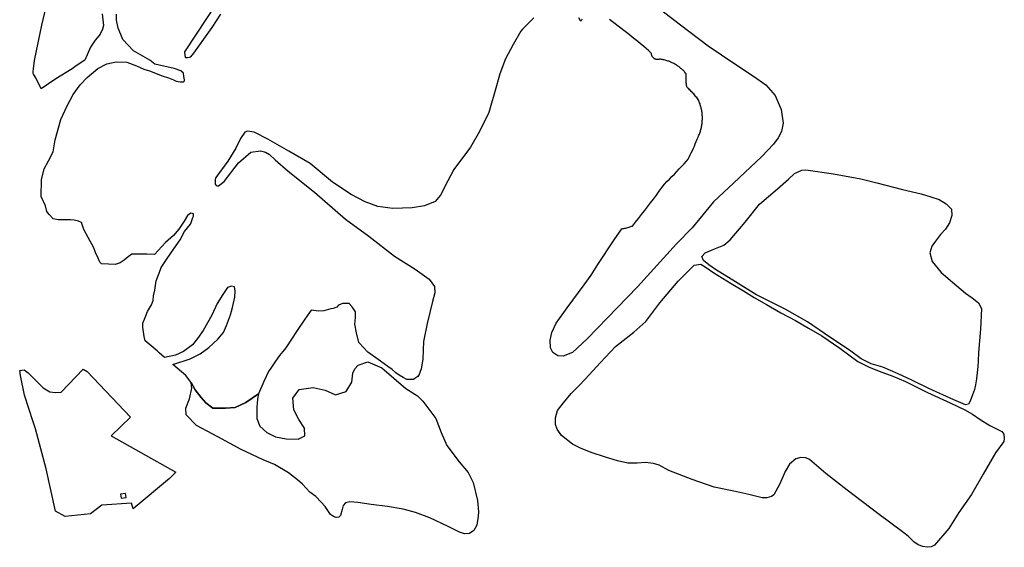
# Model space of a CAD drawing. Units: inches. Extents: x 1159436 to 1343951, y 463598 to 617449.
# Drawn here: x 1219723 to 1223208, y 558264 to 560131 of the extents above; entities that cross this region are included whole.
import ezdxf

# ---------------------------------------------------------------- set-up
doc = ezdxf.new("R2010")
doc.units = ezdxf.units.IN
doc.header["$MEASUREMENT"] = 0
doc.layers.add('NTRL-Farm Land', color=7, linetype='Continuous', true_color=0x457a0f)
doc.layers.add('NTRL-Pasture Land', color=7, linetype='Continuous', true_color=0x457a0f)

msp = doc.modelspace()

# ---------------------------------------------------------------- linework, layer by layer
at = {"layer": 'NTRL-Farm Land'}
for points in [[(1220014.9, 560151.7), (1220019.8, 560111), (1220015.9, 560098.1), (1220007.3, 560080.6), (1219996.9, 560067.8), (1219989.8, 560059.1), (1219973.2, 560034.4), (1219953.5, 559988), (1219923.1, 559967.7), (1219908.8, 559958.1), (1219851, 559922.3), (1219798.9, 559886.2), (1219780.4, 559926.1), (1219771.6, 559939.2), (1219770.6, 559940.6), (1219769.8, 559941.7), (1219770.6, 559948.3), (1219771.6, 559957.2), (1219774.9, 559986.9), (1219801.1, 560112.5), (1219826.7, 560223.4)], [(1220425.2, 560198.3), (1220306.2, 560017.2), (1220307.4, 560004.8), (1220309.8, 559997.9), (1220316.7, 559997.4), (1220328.3, 559999.8), (1220339.2, 560012.7), (1220404.3, 560103.4), (1220434.9, 560150.8)], [(1221955.4, 560194.6), (1222061.6, 560112.8), (1222160, 560039.4), (1222254.6, 559975), (1222319.8, 559932.1), (1222364.1, 559901.4), (1222396.9, 559863.3), (1222418.8, 559814), (1222424.8, 559765.1), (1222419.1, 559735.9), (1222407.9, 559713.6), (1222390.5, 559691.1), (1222348.9, 559646), (1222250.4, 559554.2), (1222179.1, 559486.4), (1222103.5, 559394.6), (1222047.9, 559338.2), (1221909.4, 559186.3), (1221838.6, 559112.8), (1221731.5, 559001.9), (1221679.7, 558953.7), (1221646.5, 558940.2), (1221627.9, 558941.9), (1221610.1, 558954.2), (1221601.9, 558969.6), (1221600.9, 558996.7), (1221606.7, 559024.8), (1221621.4, 559057.7), (1221660.2, 559111.6), (1221720.8, 559193.4), (1221746, 559227.3), (1221769, 559264.5), (1221827, 559352.9), (1221853.9, 559391.7), (1221857.5, 559392.2), (1221861.2, 559392.8), (1221864.8, 559393.5), (1221868.4, 559394.2), (1221872, 559395), (1221875.6, 559395.9), (1221879.2, 559396.9), (1221882.8, 559398), (1221886.3, 559399.1), (1221889.8, 559400.3), (1221892, 559401.2), (1221902.8, 559414.7), (1221913.5, 559428.2), (1221924.1, 559441.9), (1221934.7, 559455.5), (1221945.2, 559469.2), (1221955.7, 559483), (1221966.1, 559496.8), (1221976.4, 559510.7), (1221986.6, 559524.6), (1221996.8, 559538.5), (1222004.8, 559549.5), (1222013.7, 559558.4), (1222022.6, 559567.3), (1222031.4, 559576.2), (1222040.2, 559585.3), (1222048.9, 559594.3), (1222057.5, 559603.5), (1222066.1, 559612.7), (1222074.7, 559621.9), (1222083.1, 559631.2), (1222088.8, 559637.5), (1222092.7, 559645.2), (1222096.5, 559653), (1222100.2, 559660.7), (1222103.8, 559668.5), (1222107.4, 559676.4), (1222110.9, 559684.2), (1222114.3, 559692.1), (1222117.7, 559700.1), (1222121, 559708.1), (1222124.2, 559716.1), (1222124.4, 559716.6), (1222125.9, 559719.8), (1222127.3, 559723.1), (1222128.6, 559726.4), (1222129.8, 559729.7), (1222131, 559733), (1222132.1, 559736.4), (1222133.1, 559739.7), (1222134.1, 559743.1), (1222134.9, 559746.6), (1222135.7, 559750), (1222136.4, 559753.5), (1222137.1, 559757), (1222137.6, 559760.4), (1222138.1, 559763.9), (1222138.5, 559767.5), (1222138.8, 559771), (1222139, 559774.5), (1222139.2, 559778), (1222139.3, 559781.6), (1222139.3, 559785.1), (1222139.2, 559788.6), (1222139, 559792.2), (1222138.8, 559795.7), (1222138.4, 559799.2), (1222138, 559802.7), (1222137.6, 559806.2), (1222137, 559809.7), (1222136.3, 559813.2), (1222135.6, 559816.6), (1222134.8, 559820.1), (1222134, 559823.5), (1222133, 559826.9), (1222132, 559830.3), (1222130.9, 559833.6), (1222129.7, 559837), (1222128.4, 559840.3), (1222127.1, 559843.5), (1222126.4, 559845.2), (1222124, 559848.6), (1222121.6, 559852.1), (1222119.1, 559855.5), (1222116.6, 559858.8), (1222113.9, 559862.1), (1222111.3, 559865.3), (1222108.5, 559868.5), (1222105.7, 559871.6), (1222102.9, 559874.7), (1222099.9, 559877.7), (1222097, 559880.7), (1222093.9, 559883.6), (1222090.9, 559886.4), (1222087.7, 559889.2), (1222084.9, 559891.7), (1222084.2, 559895.3), (1222083.5, 559899), (1222083, 559902.8), (1222082.5, 559906.5), (1222082.1, 559910.2), (1222081.8, 559914), (1222081.6, 559917.7), (1222081.4, 559921.5), (1222081.4, 559925.2), (1222081.4, 559929), (1222081.5, 559932.7), (1222081.7, 559936.5), (1222081.9, 559940.1), (1222079.8, 559942.7), (1222077.6, 559945.2), (1222075.4, 559947.7), (1222073.1, 559950.1), (1222070.7, 559952.5), (1222068.3, 559954.8), (1222065.8, 559957), (1222063.3, 559959.2), (1222060.7, 559961.4), (1222058.1, 559963.4), (1222055.5, 559965.4), (1222052.7, 559967.4), (1222050, 559969.2), (1222047.2, 559971), (1222044.3, 559972.8), (1222041.4, 559974.5), (1222038.5, 559976.1), (1222035.5, 559977.6), (1222032.5, 559979), (1222029.5, 559980.4), (1222026.4, 559981.7), (1222023.3, 559983), (1222020.2, 559984.1), (1222017.1, 559985.2), (1222013.9, 559986.2), (1222010.7, 559987.2), (1222007.4, 559988), (1222004.2, 559988.8), (1222000.9, 559989.5), (1221997.7, 559990.2), (1221994.4, 559990.7), (1221991.1, 559991.2), (1221988, 559991.5), (1221986.7, 559991.1), (1221985.4, 559990.8), (1221984.1, 559990.6), (1221982.8, 559990.4), (1221981.5, 559990.4), (1221980.2, 559990.4), (1221978.9, 559990.5), (1221977.6, 559990.6), (1221976.3, 559990.9), (1221975, 559991.2), (1221973.7, 559991.6), (1221972.5, 559992.1), (1221971.3, 559992.6), (1221970.2, 559993.2), (1221969, 559993.9), (1221968, 559994.7), (1221966.9, 559995.5), (1221966, 559996.4), (1221965, 559997.3), (1221964.2, 559998.3), (1221963.4, 559999.3), (1221962.6, 560000.4), (1221962, 560001.6), (1221961.4, 560002.7), (1221960.8, 560003.9), (1221960.4, 560005.2), (1221960, 560006.4), (1221959.7, 560007.7), (1221959.5, 560009), (1221959.3, 560010.3), (1221959.3, 560011.6), (1221959.3, 560012.3), (1221949.7, 560020.7), (1221940.1, 560029), (1221930.4, 560037.3), (1221920.7, 560045.5), (1221910.9, 560053.7), (1221901, 560061.8), (1221891.2, 560069.8), (1221881.2, 560077.8), (1221871.2, 560085.7), (1221861.2, 560093.5), (1221851.1, 560101.3), (1221841, 560109), (1221830.8, 560116.7), (1221820.6, 560124.3), (1221810.3, 560131.8)], [(1221542.2, 560137.9), (1221502.6, 560098), (1221497.1, 560091.1), (1221469.5, 560043.8), (1221442, 559993), (1221422.5, 559940.4), (1221410.3, 559897.2), (1221383.8, 559803.5), (1221350.8, 559736.3), (1221318.9, 559680.2), (1221259.9, 559600.7), (1221238.4, 559561.2), (1221211.8, 559510.3), (1221193.1, 559488.5), (1221156.1, 559472.6), (1221111.5, 559466.1), (1221043, 559463.1), (1220989.9, 559469.8), (1220946.1, 559487.2), (1220896.3, 559513.1), (1220829.8, 559557), (1220751.2, 559622.4), (1220675.7, 559666.2), (1220601.6, 559708.5), (1220552.4, 559732.9), (1220528.7, 559737.4), (1220519.1, 559732.9), (1220504.5, 559710.9), (1220487.8, 559676.4), (1220459.5, 559630.2), (1220416.8, 559572.6), (1220415.1, 559565.3), (1220414.7, 559555.6), (1220414.8, 559549.7), (1220417.8, 559545.1), (1220421.2, 559543.9), (1220427, 559544), (1220446, 559558.6), (1220497.8, 559624.4), (1220541.2, 559662.1), (1220575.5, 559667.2), (1220592.7, 559662.4), (1220607.1, 559653.8), (1220627.5, 559635.2), (1220673.1, 559595.1), (1220766.4, 559520.7), (1220875.9, 559425.7), (1220958.8, 559365.2), (1221049.9, 559294.9), (1221122.8, 559249.1), (1221172.6, 559213.4), (1221190.5, 559187.4), (1221192.6, 559164.9), (1221183.6, 559133.6), (1221165, 559056.6), (1221151.7, 558992.4), (1221149.4, 558931.6), (1221143.5, 558894.3), (1221140.5, 558886.2), (1221136.6, 558876.3), (1221131.7, 558869.1), (1221122, 558861.9), (1221116.7, 558857.8), (1221104.6, 558857.7), (1221093.5, 558857.5), (1221080, 558865.4), (1221066.5, 558873.7), (1221053.9, 558882.1), (1221041.3, 558893.1), (1221026.4, 558903.6), (1220991.4, 558928.8), (1220955.2, 558955), (1220924.5, 558987.5), (1220923, 558989.2), (1220915, 559023.4), (1220908.9, 559053.6), (1220911.9, 559077.9), (1220911.8, 559086.8), (1220911.2, 559097.3), (1220907.2, 559104.4), (1220901.9, 559111.9), (1220898.2, 559117), (1220889.2, 559126.9), (1220881.5, 559127.4), (1220864.9, 559127.2), (1220851.6, 559121.5), (1220845.6, 559114.2), (1220832.4, 559109.7), (1220824.1, 559107.9), (1220799.3, 559101.3), (1220781.8, 559099.7), (1220754.2, 559103.8), (1220748.2, 559095), (1220732, 559071.4), (1220704.4, 559031.2), (1220664.4, 558970.5), (1220642.5, 558943.4), (1220628.4, 558922.5), (1220609.3, 558894.6), (1220605.1, 558888.4), (1220586.7, 558851.3), (1220568.5, 558807.8), (1220523, 558776.7), (1220486, 558758.7), (1220451.1, 558756.8), (1220406.1, 558757), (1220382.1, 558775.2), (1220364.8, 558794.7), (1220343.3, 558821.6), (1220330.1, 558847.2), (1220310.7, 558872.3), (1220264.9, 558911.3), (1220326.4, 558931.7), (1220361.7, 558948.7), (1220392.4, 558971.2), (1220423.6, 559000.9), (1220443.9, 559024.4), (1220455.2, 559048.8), (1220468.6, 559086.6), (1220475.5, 559112.7), (1220484.5, 559149.9), (1220485.4, 559170.4), (1220483.5, 559185.9), (1220471.9, 559188), (1220458.1, 559183.4), (1220441.2, 559159.4), (1220421.7, 559126.5), (1220402.8, 559085.3), (1220372.4, 559031.3), (1220351.6, 559003.4), (1220334.2, 558981), (1220302.9, 558957.4), (1220274.8, 558943.8), (1220234.9, 558936.4), (1220216.1, 558952.1), (1220209.5, 558959.7), (1220167.2, 558994.9), (1220163.5, 559010.7), (1220159, 559043.1), (1220158.8, 559056.9), (1220164.6, 559071.9), (1220175.6, 559098.9), (1220189.7, 559121.9), (1220195.4, 559137.9), (1220196.2, 559153.9), (1220201.3, 559174.6), (1220205.7, 559207.5), (1220216, 559234.7), (1220223.5, 559254.6), (1220245, 559286), (1220268.3, 559320.2), (1220290.7, 559352.6), (1220305.7, 559382.1), (1220326.8, 559408.2), (1220328.1, 559409.8), (1220335.9, 559431.7), (1220338.2, 559436.4), (1220337.6, 559443.8), (1220328.6, 559446.9), (1220317.1, 559438.8), (1220305.2, 559418.1), (1220286.6, 559390), (1220266.8, 559367.6), (1220238.9, 559343.2), (1220200.4, 559300.1), (1220173.2, 559301.4), (1220148.4, 559301.1), (1220119.4, 559301.6), (1220106.2, 559292.4), (1220093.1, 559280.6), (1220078.3, 559270.5), (1220060.2, 559265.4), (1220037, 559265.9), (1220012.1, 559267.3), (1220006.3, 559273), (1220000.3, 559287.9), (1219991, 559307.6), (1219985, 559324.1), (1219964.7, 559360.3), (1219950.3, 559389.1), (1219941.8, 559413.9), (1219931, 559417.9), (1219915.2, 559421.8), (1219902.7, 559423.4), (1219894.8, 559423.3), (1219879, 559423.1), (1219859.2, 559422.9), (1219840.9, 559426.8), (1219827.5, 559441.6), (1219819.1, 559453), (1219813.8, 559473), (1219798.6, 559505.5), (1219799.6, 559565.1), (1219809.9, 559604.1), (1219824.5, 559631.6), (1219840.7, 559664.1), (1219847.7, 559706.4), (1219868.4, 559777.9), (1219890.2, 559826.9), (1219912.1, 559866.1), (1219936.5, 559901.2), (1219961.9, 559926.3), (1219999.7, 559958.7), (1220031.5, 559975.3), (1220064.3, 559982.2), (1220102.3, 559980.6), (1220136.1, 559968.4), (1220162, 559956.9), (1220182.5, 559950.4), (1220226.5, 559932.9), (1220249.7, 559926.1), (1220266.9, 559918.3), (1220277, 559913.3), (1220291.1, 559911.5), (1220302.1, 559911.6), (1220306.1, 559914.7), (1220306.1, 559918.7), (1220303.9, 559930.7), (1220302.8, 559941.8), (1220292.6, 559950.7), (1220269.4, 559958.5), (1220201, 559973.8), (1220183.5, 559988), (1220125, 560020.9), (1220087.7, 560061.4), (1220080.5, 560078.7), (1220071.1, 560101.6), (1220065.5, 560130.1), (1220064.9, 560150.7)], [(1221713.9, 560132.7), (1221712.3, 560130.9), (1221710.7, 560129), (1221709.2, 560127.1), (1221708.6, 560126.3), (1221708.5, 560126.4), (1221707.3, 560126.8), (1221702.2, 560138)]]:
    msp.add_lwpolyline(points, dxfattribs=at)
for points in [[(1219961.4, 558886, 0), (1220115, 558725.1, 0), (1220046.8, 558659.1, 0), (1220275.6, 558530.3, 0), (1220252.8, 558507.4, 0), (1220124.3, 558400, 0), (1220118.6, 558420.6, 0), (1220013.9, 558413.7, 0), (1219973.3, 558382.1, 0), (1219883.8, 558373.4, 0), (1219850, 558392.1, 0), (1219816.1, 558541.6, 0), (1219778.7, 558683.6, 0), (1219770.5, 558708.7, 0), (1219740, 558802.1, 0), (1219725, 558872.8, 0), (1219722.7, 558889.4, 0), (1219730.7, 558891.7, 0), (1219739.1, 558892.1, 0), (1219752.4, 558881.8, 0), (1219766.7, 558868.1, 0), (1219770.5, 558864.3, 0), (1219805.6, 558828.3, 0), (1219829.6, 558814.1, 0), (1219849.3, 558812.2, 0), (1219870, 558813, 0), (1219947.8, 558894.1, 0)], [(1220079.2, 558452.4, 0), (1220081.4, 558437.7, 0), (1220099.8, 558440.4, 0), (1220097.6, 558455.1, 0)]]:
    msp.add_polyline3d(points, close=True, dxfattribs=at)
at = {"layer": 'NTRL-Pasture Land'}
for points in [[(1222603.4, 559585.8), (1222700.3, 559568.3), (1222757, 559554.3), (1222847.8, 559530.1), (1222913.6, 559515.3), (1222948.1, 559504.7), (1222977.2, 559494.7), (1223002.3, 559480.1), (1223021.1, 559460.9), (1223022.7, 559438.5), (1223014.6, 559412.7), (1223000.3, 559390.5), (1222982.1, 559371.1), (1222965.1, 559348), (1222951.1, 559330.5), (1222944.3, 559306.3), (1222952.3, 559275.8), (1222985, 559236.2), (1223025.2, 559202.4), (1223070.8, 559163.1), (1223094.6, 559147), (1223116.4, 559128.9), (1223127.9, 559109.2), (1223123.7, 559036), (1223116.3, 558953.1), (1223115.2, 558923.1), (1223114.5, 558904), (1223110.1, 558861), (1223106.7, 558839.4), (1223102.4, 558822.5), (1223096, 558803.9), (1223087, 558781.4), (1223081, 558771.1), (1223070.9, 558768.6), (1223029, 558786.1), (1222940.4, 558825.8), (1222880.7, 558855.7), (1222832.7, 558878.1), (1222778.2, 558901.3), (1222737.1, 558913.7), (1222701, 558931.3), (1222660.4, 558961.8), (1222589.9, 559007.9), (1222510.9, 559062.5), (1222432.1, 559106.8), (1222382.6, 559131.7), (1222328.3, 559159.1), (1222256.2, 559203.2), (1222185.5, 559247.7), (1222162, 559263.7), (1222143.4, 559279.8), (1222137.3, 559293.9), (1222148.8, 559306.9), (1222179.7, 559319.5), (1222215.6, 559333.1), (1222238, 559352), (1222290.7, 559414.7), (1222342, 559478.6), (1222405.6, 559532.3), (1222443.9, 559567.3), (1222465.4, 559586.6), (1222491.4, 559598.9), (1222505.1, 559600.2)], [(1222153.2, 559254.7), (1222180.4, 559235.4), (1222241.3, 559198.2), (1222284.4, 559171.5), (1222322.8, 559148.1), (1222365.9, 559123.9), (1222417.3, 559093.5), (1222469.5, 559066.8), (1222514.9, 559039.3), (1222561.9, 559012.1), (1222625.5, 558968.9), (1222689.5, 558921.4), (1222727.4, 558903.1), (1222765.1, 558887.5), (1222814, 558869.3), (1222858.4, 558851.3), (1222936.5, 558812.1), (1223016.9, 558775.3), (1223068.1, 558750.3), (1223095.7, 558735.4), (1223123.1, 558716.3), (1223156.8, 558695.7), (1223199.2, 558674.2), (1223206.5, 558664.1), (1223208.1, 558649.5), (1223206.5, 558638.2), (1223176.7, 558598.6), (1223133.5, 558522.5), (1223091.5, 558450.9), (1223047.6, 558387), (1223011.4, 558330.4), (1222960.7, 558271.4), (1222949.3, 558266), (1222935.5, 558264.2), (1222919.2, 558266.7), (1222903.1, 558273.4), (1222887.9, 558283.4), (1222867.5, 558303.5), (1222853, 558315.3), (1222760.8, 558384), (1222652.3, 558466.3), (1222576.1, 558525.8), (1222518.1, 558574.6), (1222505.7, 558580.6), (1222488, 558582.5), (1222470.4, 558577.5), (1222448.1, 558557.9), (1222432.5, 558532.5), (1222413.9, 558489.4), (1222392.1, 558449.5), (1222383.9, 558443.5), (1222367.2, 558439.3), (1222350.5, 558439.1), (1222303.8, 558450.7), (1222250.7, 558462.5), (1222181.5, 558477), (1222103.3, 558504.1), (1222021, 558535.8), (1221986.8, 558554.9), (1221966.8, 558561.3), (1221937.4, 558563.8), (1221908.4, 558562.1), (1221875.3, 558562.2), (1221839.2, 558570.1), (1221792.7, 558584.2), (1221749, 558598.5), (1221710.6, 558614.2), (1221679.4, 558629), (1221640.5, 558659.4), (1221625.1, 558681.9), (1221619.6, 558699.3), (1221619.2, 558723), (1221626.5, 558748.7), (1221648.2, 558775.2), (1221674.8, 558809), (1221704.8, 558838), (1221724.4, 558858.8), (1221778.7, 558917.7), (1221831.5, 558974.3), (1221896.1, 559025.7), (1221938.8, 559063.6), (1221988.8, 559129.4), (1222053.2, 559206.3), (1222110.2, 559262.8), (1222133.8, 559266.5)], [(1221005.1, 558899.2), (1221089.5, 558825.9), (1221131.3, 558800.7), (1221149.4, 558781.4), (1221195.6, 558720.4), (1221214.1, 558670.5), (1221234.6, 558624), (1221278.8, 558566.5), (1221310.2, 558529), (1221328, 558493.9), (1221342.8, 558429.4), (1221347.1, 558389.5), (1221345.4, 558374.4), (1221340.5, 558342.5), (1221330.8, 558324), (1221314.9, 558313.4), (1221297.5, 558311.5), (1221279.3, 558317.3), (1221239.7, 558337.6), (1221174.4, 558368.7), (1221124.1, 558387.9), (1221079.7, 558399.6), (1221024.4, 558408.2), (1220966.7, 558416.2), (1220920.2, 558422.6), (1220891.7, 558425.6), (1220876, 558421.2), (1220868.2, 558412.2), (1220864.7, 558398.6), (1220858.7, 558377.2), (1220852.3, 558371.1), (1220842.9, 558369.9), (1220833.3, 558372.9), (1220823.3, 558380.9), (1220803.7, 558408.8), (1220790.4, 558424.4), (1220770.6, 558443.8), (1220750.1, 558459.5), (1220723.7, 558487.5), (1220706.4, 558503.1), (1220673.9, 558528.2), (1220624.7, 558556.8), (1220584.6, 558573.7), (1220506.2, 558610.7), (1220423.8, 558655), (1220348.6, 558695.1), (1220311.7, 558732.6), (1220311.1, 558756.6), (1220324.1, 558790), (1220332.3, 558827.1), (1220330.1, 558847.2), (1220343.3, 558821.6), (1220364.8, 558794.7), (1220382.1, 558775.2), (1220406.1, 558757), (1220451.1, 558756.8), (1220486, 558758.7), (1220523, 558776.7), (1220568.5, 558807.8), (1220564.7, 558789), (1220562.5, 558759.6), (1220562.5, 558720.4), (1220572.3, 558692.5), (1220597.2, 558670.3), (1220627.9, 558654.6), (1220666.3, 558648.1), (1220707.9, 558647.5), (1220732.5, 558659), (1220730.5, 558686.4), (1220711.3, 558716.3), (1220692.8, 558750.6), (1220690, 558791.9), (1220712.1, 558822.9), (1220761.8, 558829.5), (1220803.9, 558820), (1220840.9, 558803.4), (1220878.2, 558815.1), (1220898.7, 558848.4), (1220902.5, 558880.9), (1220908.7, 558896), (1220920.7, 558909), (1220954.8, 558920.1)]]:
    msp.add_lwpolyline(points, close=True, dxfattribs=at)

doc.saveas('drawing.dxf')
